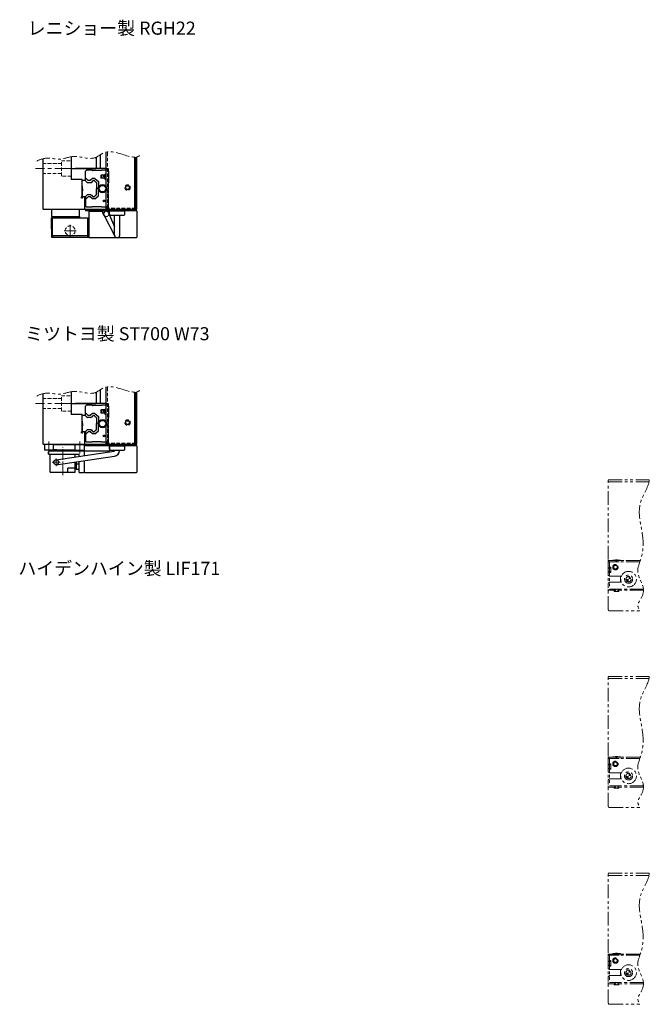
# Model space of a CAD drawing. Extents: x -3752 to -2289, y -3737 to 4447.
# Drawn here: x -3752 to -3176, y -3663 to -2762 of the extents above; entities that cross this region are included whole.
import ezdxf

# ---------------------------------------------------------------- set-up
doc = ezdxf.new("R2010")
doc.units = 0
doc.header["$MEASUREMENT"] = 0
for name, pattern in [('CENTER2', [28.575, 19.05, -3.175, 3.175, -3.175]), ('HIDDEN2', [4.7625, 3.175, -1.5875]), ('PHANTOMX2', [5, 2.5, -0.5, 0.5, -0.5, 0.5, -0.5])]:
    doc.linetypes.add(name, pattern=pattern)
for name, color, linetype, lineweight in [('中心線', 1, 'CENTER2', 15), ('二点鎖線', 5, 'PHANTOMX2', 13), ('実線', 255, 'CONTINUOUS', 30), ('寸法', 3, 'CONTINUOUS', 13), ('破線', 252, 'HIDDEN2', 13), ('細線', 200, 'CONTINUOUS', 15)]:
    doc.layers.add(name, color=color, linetype=linetype, lineweight=lineweight)
doc.styles.get("Standard").update_dxf_attribs({"font": 'isocp.shx', "bigfont": 'bigfont.shx'})

msp = doc.modelspace()

# ---------------------------------------------------------------- hatches: boundary and pattern name
at = {"layer": '二点鎖線', "ltscale": 5}
h = msp.add_hatch(color=7, dxfattribs=at)
h.paths.add_polyline_path([(-3195.12, -3274.38), (-3197.52, -3274.38, 0.414214), (-3195.12, -3276.78)])
h.paths.add_polyline_path([(-3195.12, -3271.98), (-3195.12, -3274.38), (-3192.72, -3274.38, 0.414214)])
h = msp.add_hatch(color=7, dxfattribs=at)
h.paths.add_polyline_path([(-3195.12, -3454.38), (-3197.52, -3454.38, 0.414214), (-3195.12, -3456.78)])
h.paths.add_polyline_path([(-3195.12, -3451.98), (-3195.12, -3454.38), (-3192.72, -3454.38, 0.414214)])
h = msp.add_hatch(color=7, dxfattribs=at)
h.paths.add_polyline_path([(-3195.12, -3634.38), (-3197.52, -3634.38, 0.414214), (-3195.12, -3636.78)])
h.paths.add_polyline_path([(-3195.12, -3631.98), (-3195.12, -3634.38), (-3192.72, -3634.38, 0.414214)])

# ---------------------------------------------------------------- linework, layer by layer
at = {"layer": '中心線', "color": 7}
for p, q in [((-3700.6, -2898.59), (-3737.38, -2898.59)), ((-3705.7, -2961.09), (-3705.7, -2950.09)), ((-3700.2, -2955.59), (-3711.2, -2955.59)), ((-3700.6, -3113.59), (-3737.38, -3113.59)), ((-3725.2, -3148.32), (-3725.2, -3159.37)), ((-3696.8, -3148.32), (-3696.8, -3159.37))]:
    msp.add_line(p, q, dxfattribs=at)
at = {"layer": '中心線', "color": 7, "ltscale": 0.5}
for p, q in [((-3712.5, -3179.33), (-3712.5, -3153.72)), ((-3722.02, -3167.41), (-3714.97, -3167.41)), ((-3718.5, -3163.88), (-3718.5, -3170.93))]:
    msp.add_line(p, q, dxfattribs=at)
at = {"layer": '二点鎖線', "color": 7, "ltscale": 5}
for p, q in [((-3213.62, -3183.38), (-3176.17, -3183.38)), ((-3213.62, -3256.38), (-3213.62, -3183.38)), ((-3213.62, -3185.38), (-3176.4, -3185.38)), ((-3213.62, -3258.38), (-3213.62, -3257.38)), ((-3184.36, -3257.38), (-3213.62, -3257.38)), ((-3213.62, -3258.38), (-3213.62, -3284.58)), ((-3203.62, -3258.38), (-3213.62, -3258.38)), ((-3184.71, -3258.38), (-3213.62, -3258.38)), ((-3213.62, -3270.63), (-3213.62, -3258.38)), ((-3212.62, -3257.38), (-3184.36, -3257.38)), ((-3212.42, -3258.38), (-3212.42, -3283.38)), ((-3207, -3256.58), (-3209.62, -3256.98)), ((-3209.62, -3256.98), (-3209.62, -3257.38)), ((-3209.62, -3256.98), (-3202.62, -3256.98)), ((-3202.62, -3257.38), (-3209.62, -3257.38)), ((-3209.62, -3257.38), (-3202.62, -3257.38)), ((-3207, -3256.58), (-3205.25, -3256.58)), ((-3207, -3256.58), (-3207, -3257.33)), ((-3207, -3257.33), (-3205.25, -3257.33)), ((-3207, -3257.33), (-3206.12, -3257.84)), ((-3205.25, -3257.33), (-3206.12, -3257.84)), ((-3205.25, -3256.58), (-3205.25, -3257.33)), ((-3202.62, -3256.98), (-3205.25, -3256.58)), ((-3202.62, -3256.98), (-3202.62, -3257.38)), ((-3213.62, -3263.88), (-3211.22, -3263.88)), ((-3213.62, -3264.23), (-3211.22, -3264.23)), ((-3213.62, -3267.53), (-3211.22, -3267.53)), ((-3213.62, -3267.88), (-3211.22, -3267.88)), ((-3212.42, -3263.38), (-3211.22, -3263.38)), ((-3212.42, -3268.38), (-3211.22, -3268.38)), ((-3211.22, -3263.38), (-3211.22, -3268.38)), ((-3213.62, -3270.63), (-3212.62, -3271.63)), ((-3213.62, -3278.13), (-3212.62, -3277.13)), ((-3213.62, -3302.38), (-3213.62, -3278.13)), ((-3201.71, -3271.63), (-3212.62, -3271.63)), ((-3201.71, -3277.13), (-3212.62, -3277.13)), ((-3202.62, -3271.63), (-3202.62, -3277.13)), ((-3181.42, -3284.58), (-3213.62, -3284.58)), ((-3212.42, -3283.38), (-3202.62, -3283.38)), ((-3208.37, -3285.58), (-3208.37, -3284.58)), ((-3208.37, -3285.58), (-3203.87, -3285.58)), ((-3207.62, -3283.38), (-3207.62, -3285.58)), ((-3207.27, -3283.38), (-3207.27, -3285.58)), ((-3204.97, -3283.38), (-3204.97, -3285.58)), ((-3204.62, -3283.38), (-3204.62, -3285.58)), ((-3203.87, -3285.58), (-3203.87, -3284.58)), ((-3181.49, -3283.38), (-3202.62, -3283.38)), ((-3212.62, -3303.38), (-3184.88, -3303.38)), ((-3213.62, -3363.38), (-3176.17, -3363.38)), ((-3213.62, -3436.38), (-3213.62, -3363.38)), ((-3213.62, -3365.38), (-3176.4, -3365.38)), ((-3213.62, -3438.38), (-3213.62, -3437.38)), ((-3184.36, -3437.38), (-3213.62, -3437.38)), ((-3213.62, -3438.38), (-3213.62, -3464.58)), ((-3203.62, -3438.38), (-3213.62, -3438.38)), ((-3184.71, -3438.38), (-3213.62, -3438.38)), ((-3213.62, -3450.63), (-3213.62, -3438.38)), ((-3212.62, -3437.38), (-3184.36, -3437.38)), ((-3212.42, -3438.38), (-3212.42, -3463.38)), ((-3207, -3436.58), (-3209.62, -3436.98)), ((-3209.62, -3436.98), (-3209.62, -3437.38)), ((-3209.62, -3436.98), (-3202.62, -3436.98)), ((-3202.62, -3437.38), (-3209.62, -3437.38)), ((-3209.62, -3437.38), (-3202.62, -3437.38)), ((-3207, -3436.58), (-3205.25, -3436.58)), ((-3207, -3436.58), (-3207, -3437.33)), ((-3207, -3437.33), (-3205.25, -3437.33)), ((-3207, -3437.33), (-3206.12, -3437.84)), ((-3205.25, -3437.33), (-3206.12, -3437.84)), ((-3205.25, -3436.58), (-3205.25, -3437.33)), ((-3202.62, -3436.98), (-3205.25, -3436.58)), ((-3202.62, -3436.98), (-3202.62, -3437.38)), ((-3213.62, -3443.88), (-3211.22, -3443.88)), ((-3213.62, -3444.23), (-3211.22, -3444.23)), ((-3213.62, -3447.53), (-3211.22, -3447.53)), ((-3213.62, -3447.88), (-3211.22, -3447.88)), ((-3212.42, -3443.38), (-3211.22, -3443.38)), ((-3212.42, -3448.38), (-3211.22, -3448.38)), ((-3211.22, -3443.38), (-3211.22, -3448.38)), ((-3213.62, -3450.63), (-3212.62, -3451.63)), ((-3213.62, -3458.13), (-3212.62, -3457.13)), ((-3213.62, -3482.38), (-3213.62, -3458.13)), ((-3201.71, -3451.63), (-3212.62, -3451.63)), ((-3201.71, -3457.13), (-3212.62, -3457.13)), ((-3202.62, -3451.63), (-3202.62, -3457.13)), ((-3181.42, -3464.58), (-3213.62, -3464.58)), ((-3212.42, -3463.38), (-3202.62, -3463.38)), ((-3208.37, -3465.58), (-3208.37, -3464.58)), ((-3208.37, -3465.58), (-3203.87, -3465.58)), ((-3207.62, -3463.38), (-3207.62, -3465.58)), ((-3207.27, -3463.38), (-3207.27, -3465.58)), ((-3204.97, -3463.38), (-3204.97, -3465.58)), ((-3204.62, -3463.38), (-3204.62, -3465.58)), ((-3203.87, -3465.58), (-3203.87, -3464.58)), ((-3181.49, -3463.38), (-3202.62, -3463.38)), ((-3212.62, -3483.38), (-3184.88, -3483.38)), ((-3213.62, -3543.38), (-3176.17, -3543.38)), ((-3213.62, -3616.38), (-3213.62, -3543.38)), ((-3213.62, -3545.38), (-3176.4, -3545.38)), ((-3213.62, -3618.38), (-3213.62, -3617.38)), ((-3184.36, -3617.38), (-3213.62, -3617.38)), ((-3213.62, -3618.38), (-3213.62, -3644.58)), ((-3203.62, -3618.38), (-3213.62, -3618.38)), ((-3184.71, -3618.38), (-3213.62, -3618.38)), ((-3213.62, -3630.63), (-3213.62, -3618.38)), ((-3212.62, -3617.38), (-3184.36, -3617.38)), ((-3212.42, -3618.38), (-3212.42, -3643.38)), ((-3207, -3616.58), (-3209.62, -3616.98)), ((-3209.62, -3616.98), (-3209.62, -3617.38)), ((-3209.62, -3616.98), (-3202.62, -3616.98)), ((-3202.62, -3617.38), (-3209.62, -3617.38)), ((-3209.62, -3617.38), (-3202.62, -3617.38)), ((-3207, -3616.58), (-3205.25, -3616.58)), ((-3207, -3616.58), (-3207, -3617.33)), ((-3207, -3617.33), (-3205.25, -3617.33)), ((-3207, -3617.33), (-3206.12, -3617.84)), ((-3205.25, -3617.33), (-3206.12, -3617.84)), ((-3205.25, -3616.58), (-3205.25, -3617.33)), ((-3202.62, -3616.98), (-3205.25, -3616.58)), ((-3202.62, -3616.98), (-3202.62, -3617.38)), ((-3213.62, -3623.88), (-3211.22, -3623.88)), ((-3213.62, -3624.23), (-3211.22, -3624.23)), ((-3213.62, -3627.53), (-3211.22, -3627.53)), ((-3213.62, -3627.88), (-3211.22, -3627.88)), ((-3213.62, -3630.63), (-3212.62, -3631.63)), ((-3212.42, -3623.38), (-3211.22, -3623.38)), ((-3212.42, -3628.38), (-3211.22, -3628.38)), ((-3211.22, -3623.38), (-3211.22, -3628.38)), ((-3213.62, -3638.13), (-3212.62, -3637.13)), ((-3213.62, -3662.38), (-3213.62, -3638.13)), ((-3201.71, -3631.63), (-3212.62, -3631.63)), ((-3201.71, -3637.13), (-3212.62, -3637.13)), ((-3202.62, -3631.63), (-3202.62, -3637.13)), ((-3181.42, -3644.58), (-3213.62, -3644.58)), ((-3212.42, -3643.38), (-3202.62, -3643.38)), ((-3208.37, -3645.58), (-3208.37, -3644.58)), ((-3208.37, -3645.58), (-3203.87, -3645.58)), ((-3207.62, -3643.38), (-3207.62, -3645.58)), ((-3207.27, -3643.38), (-3207.27, -3645.58)), ((-3204.97, -3643.38), (-3204.97, -3645.58)), ((-3204.62, -3643.38), (-3204.62, -3645.58)), ((-3203.87, -3645.58), (-3203.87, -3644.58)), ((-3181.49, -3643.38), (-3202.62, -3643.38)), ((-3212.62, -3663.38), (-3184.88, -3663.38))]:
    msp.add_line(p, q, dxfattribs=at)
for centre, radius in [((-3207.12, -3263.38), 2.5), ((-3207.12, -3263.38), 2.5), ((-3207.12, -3263.38), 2), ((-3207.12, -3263.38), 1.65), ((-3195.12, -3274.38), 7.14), ((-3195.12, -3274.38), 3.7), ((-3195.12, -3274.38), 2.4), ((-3207.12, -3443.38), 2.5), ((-3207.12, -3443.38), 2.5), ((-3207.12, -3443.38), 2), ((-3207.12, -3443.38), 1.65), ((-3195.12, -3454.38), 7.14), ((-3195.12, -3454.38), 3.7), ((-3195.12, -3454.38), 2.4), ((-3207.12, -3623.38), 2.5), ((-3207.12, -3623.38), 2.5), ((-3207.12, -3623.38), 2), ((-3207.12, -3623.38), 1.65), ((-3195.12, -3634.38), 7.14), ((-3195.12, -3634.38), 3.7), ((-3195.12, -3634.38), 2.4)]:
    msp.add_circle(centre, radius, dxfattribs=at)
for centre, start, end in [((-3212.62, -3258.38), 90, 180), ((-3212.62, -3302.38), 180, 270), ((-3212.62, -3438.38), 90, 180), ((-3212.62, -3482.38), 180, 270), ((-3212.62, -3618.38), 90, 180), ((-3212.62, -3662.38), 180, 270)]:
    msp.add_arc(centre, 1, start, end, dxfattribs=at)
for points, knots in [([(-3736.25, -2891.98), (-3733.25, -2890.25), (-3725.96, -2888.05), (-3714.5, -2891.63), (-3700.45, -2884.73), (-3685.62, -2892.45), (-3673.47, -2881.82), (-3659.63, -2884.52), (-3644.29, -2890.6), (-3641.08, -2885.41)], [0, 0, 0, 0, 10.406994, 21.560844, 34.331848, 54.547163, 62.332864, 78.624892, 96.940571, 96.940571, 96.940571, 96.940571]), ([(-3736.25, -3106.98), (-3733.25, -3105.25), (-3725.96, -3103.05), (-3714.5, -3106.63), (-3700.45, -3099.73), (-3685.62, -3107.45), (-3673.47, -3096.82), (-3659.63, -3099.52), (-3644.29, -3105.6), (-3641.08, -3100.41)], [0, 0, 0, 0, 10.406994, 21.560844, 34.331848, 54.547163, 62.332864, 78.624892, 96.940571, 96.940571, 96.940571, 96.940571]), ([(-3176.17, -3183.38), (-3176.36, -3189.27), (-3190.29, -3207.71), (-3180.44, -3231.71), (-3182.22, -3253.59), (-3189.67, -3269.61), (-3177.72, -3283.06), (-3184.47, -3292.87), (-3187.42, -3298.83), (-3185.54, -3301.45), (-3184.88, -3303.38)], [5.795811, 5.795811, 5.795811, 5.795811, 24.882858, 59.01118, 79.224321, 89.988942, 108.961279, 120.465124, 122.418615, 128.308364, 128.308364, 128.308364, 128.308364]), ([(-3176.17, -3363.38), (-3176.36, -3369.27), (-3190.29, -3387.71), (-3180.44, -3411.71), (-3182.22, -3433.59), (-3189.67, -3449.61), (-3177.72, -3463.06), (-3184.47, -3472.87), (-3187.42, -3478.83), (-3185.54, -3481.45), (-3184.88, -3483.38)], [5.795811, 5.795811, 5.795811, 5.795811, 24.882858, 59.01118, 79.224321, 89.988942, 108.961279, 120.465124, 122.418615, 128.308364, 128.308364, 128.308364, 128.308364]), ([(-3176.17, -3543.38), (-3176.36, -3549.27), (-3190.29, -3567.71), (-3180.44, -3591.71), (-3182.22, -3613.59), (-3189.67, -3629.61), (-3177.72, -3643.06), (-3184.47, -3652.87), (-3187.42, -3658.83), (-3185.54, -3661.45), (-3184.88, -3663.38)], [5.795811, 5.795811, 5.795811, 5.795811, 24.882858, 59.01118, 79.224321, 89.988942, 108.961279, 120.465124, 122.418615, 128.308364, 128.308364, 128.308364, 128.308364])]:
    msp.add_open_spline(points, degree=3, knots=knots, dxfattribs=at)
at = {"layer": '実線', "color": 7, "ltscale": 3}
for p, q in [((-3730.7, -2889.74), (-3730.7, -2935.59)), ((-3704.7, -2887.86), (-3704.7, -2908.59)), ((-3694.7, -2908.59), (-3704.7, -2908.59)), ((-3694.7, -2923.89), (-3694.7, -2908.59)), ((-3694.7, -2915.09), (-3694.7, -2923.89)), ((-3695.76, -2924.95), (-3694.7, -2923.89)), ((-3695.05, -2925.65), (-3695.76, -2924.95)), ((-3695.05, -2925.65), (-3695.76, -2924.95)), ((-3695.05, -2925.65), (-3693.99, -2924.59)), ((-3693.99, -2924.59), (-3695.05, -2925.65)), ((-3694.7, -2923.89), (-3694.7, -2919.09)), ((-3692.2, -2924.59), (-3693.99, -2924.59)), ((-3692.2, -2924.59), (-3693.99, -2924.59)), ((-3692.2, -2935.59), (-3692.2, -2924.59)), ((-3692.2, -2935.59), (-3692.2, -2924.59)), ((-3730.2, -2936.09), (-3730.7, -2935.59)), ((-3730.7, -2935.59), (-3730.2, -2936.09)), ((-3730.2, -2936.09), (-3730.7, -2935.59)), ((-3692.7, -2936.09), (-3730.2, -2936.09)), ((-3692.7, -2936.09), (-3692.2, -2935.59)), ((-3692.7, -2936.09), (-3692.2, -2935.59)), ((-3692.2, -2935.59), (-3692.7, -2936.09)), ((-3692.7, -2936.09), (-3692.7, -2936.09)), ((-3674.91, -2941.02), (-3664.91, -2960.59)), ((-3670.49, -2939.16), (-3665.1, -2951.97)), ((-3665.1, -2959.66), (-3665.1, -2941.46)), ((-3660.3, -2959.66), (-3660.3, -2941.46)), ((-3730.7, -3104.74), (-3730.7, -3150.59)), ((-3704.7, -3102.86), (-3704.7, -3123.59)), ((-3694.7, -3123.59), (-3704.7, -3123.59)), ((-3694.7, -3138.89), (-3694.7, -3123.59)), ((-3694.7, -3130.09), (-3694.7, -3138.89)), ((-3694.7, -3138.89), (-3694.7, -3134.09)), ((-3695.76, -3139.95), (-3694.7, -3138.89)), ((-3695.05, -3140.65), (-3695.76, -3139.95)), ((-3695.05, -3140.65), (-3695.76, -3139.95)), ((-3695.05, -3140.65), (-3693.99, -3139.59)), ((-3693.99, -3139.59), (-3695.05, -3140.65)), ((-3692.2, -3139.59), (-3693.99, -3139.59)), ((-3692.2, -3139.59), (-3693.99, -3139.59)), ((-3692.2, -3150.59), (-3692.2, -3139.59)), ((-3692.2, -3150.59), (-3692.2, -3139.59)), ((-3730.2, -3151.09), (-3730.7, -3150.59)), ((-3730.7, -3150.59), (-3730.2, -3151.09)), ((-3730.2, -3151.09), (-3730.7, -3150.59)), ((-3692.7, -3151.09), (-3730.2, -3151.09)), ((-3692.7, -3151.09), (-3692.2, -3150.59)), ((-3692.7, -3151.09), (-3692.2, -3150.59)), ((-3692.2, -3150.59), (-3692.7, -3151.09)), ((-3692.7, -3151.09), (-3692.7, -3151.09)), ((-3718.5, -3165.16), (-3665.42, -3157.22)), ((-3718.5, -3169.66), (-3665.14, -3161.71)), ((-3664.95, -3156.46), (-3664.95, -3156.72)), ((-3660.45, -3156.46), (-3660.45, -3156.72))]:
    msp.add_line(p, q, dxfattribs=at)
at = {"layer": '実線', "color": 7, "ltscale": 5}
for p, q in [((-3704.7, -2887.86), (-3704.7, -2898.09)), ((-3681.7, -2898.09), (-3681.7, -2888.23)), ((-3704.2, -2898.59), (-3704.7, -2898.09)), ((-3704.2, -2898.59), (-3682.2, -2898.59)), ((-3681.7, -2898.09), (-3682.2, -2898.59)), ((-3704.7, -3102.86), (-3704.7, -3113.09)), ((-3681.7, -3113.09), (-3681.7, -3103.23)), ((-3704.2, -3113.59), (-3704.7, -3113.09)), ((-3704.2, -3113.59), (-3682.2, -3113.59)), ((-3681.7, -3113.09), (-3682.2, -3113.59))]:
    msp.add_line(p, q, dxfattribs=at)
at = {"layer": '実線', "color": 7, "linetype": 'Continuous'}
for p, q in [((-3678.2, -2886.11), (-3678.2, -2898.09)), ((-3678.7, -2898.59), (-3700.7, -2898.59)), ((-3678.2, -2898.09), (-3678.7, -2898.59)), ((-3677.7, -2904.84), (-3677.45, -2904.59)), ((-3677.7, -2904.84), (-3677.7, -2907.34)), ((-3677.45, -2907.59), (-3677.7, -2907.34)), ((-3677.45, -2904.59), (-3677.45, -2907.59)), ((-3673.9, -2904.59), (-3677.45, -2904.59)), ((-3673.9, -2907.59), (-3677.45, -2907.59)), ((-3678.2, -3101.11), (-3678.2, -3113.09)), ((-3678.7, -3113.59), (-3700.7, -3113.59)), ((-3678.2, -3113.09), (-3678.7, -3113.59)), ((-3677.7, -3119.84), (-3677.45, -3119.59)), ((-3677.7, -3119.84), (-3677.7, -3122.34)), ((-3677.45, -3122.59), (-3677.7, -3122.34)), ((-3677.45, -3119.59), (-3677.45, -3122.59)), ((-3673.9, -3119.59), (-3677.45, -3119.59)), ((-3673.9, -3122.59), (-3677.45, -3122.59)), ((-3700.5, -3166.98), (-3700.5, -3168.54)), ((-3700.2, -3168.84), (-3700.5, -3168.54)), ((-3700.45, -3168.59), (-3700.5, -3168.64)), ((-3700.5, -3168.64), (-3700.5, -3173.54)), ((-3700.2, -3166.93), (-3700.2, -3168.84)), ((-3700.2, -3168.34), (-3700.2, -3173.84)), ((-3700.2, -3168.84), (-3697.5, -3168.84)), ((-3700.2, -3173.84), (-3700.5, -3173.54)), ((-3700.2, -3173.84), (-3697.5, -3173.84))]:
    msp.add_line(p, q, dxfattribs=at)
at = {"layer": '実線', "color": 7}
for p, q in [((-3678.2, -2886.11), (-3678.2, -2898.59)), ((-3672.9, -2936.09), (-3672.9, -2883.65)), ((-3646.7, -2936.09), (-3646.7, -2888.21)), ((-3646.7, -2888.21), (-3646.7, -2936.09)), ((-3645.7, -2888.15), (-3645.7, -2936.09)), ((-3644.7, -2935.59), (-3644.7, -2887.98)), ((-3691.7, -2901.04), (-3690.75, -2900.19)), ((-3685.71, -2900.19), (-3690.75, -2900.19)), ((-3685.6, -2900.29), (-3685.65, -2900.23)), ((-3677.16, -2900.34), (-3685.24, -2900.34)), ((-3672.9, -2898.59), (-3678.2, -2898.59)), ((-3671.7, -2900.09), (-3676.73, -2900.09)), ((-3671.7, -2900.09), (-3670.7, -2901.09)), ((-3694, -2909.59), (-3694.7, -2910.29)), ((-3692.12, -2909.59), (-3694, -2909.59)), ((-3691.91, -2909.68), (-3690.09, -2911.51)), ((-3691.7, -2909.89), (-3691.7, -2901.04)), ((-3689.17, -2909.59), (-3691.7, -2907.06)), ((-3687.48, -2909.59), (-3689.17, -2909.59)), ((-3685.28, -2907.74), (-3687.48, -2909.59)), ((-3683.02, -2907.74), (-3685.28, -2907.74)), ((-3684.89, -2909.83), (-3684.39, -2909.59)), ((-3683.91, -2909.59), (-3684.39, -2909.59)), ((-3683.91, -2909.59), (-3683.41, -2909.83)), ((-3683.02, -2907.74), (-3679.7, -2910.53)), ((-3673.9, -2903.84), (-3673.9, -2908.34)), ((-3673.9, -2903.84), (-3672.9, -2903.84)), ((-3673.9, -2908.34), (-3672.9, -2908.34)), ((-3670.7, -2901.09), (-3670.7, -2911.59)), ((-3645.3, -2902.59), (-3645.7, -2902.59)), ((-3645.7, -2902.59), (-3645.7, -2909.59)), ((-3645.7, -2909.59), (-3645.7, -2902.59)), ((-3645.3, -2909.59), (-3645.7, -2909.59)), ((-3645.3, -2902.59), (-3644.9, -2905.22)), ((-3645.3, -2909.59), (-3645.3, -2902.59)), ((-3644.9, -2906.97), (-3645.3, -2909.59)), ((-3644.9, -2906.97), (-3644.9, -2905.22)), ((-3694.7, -2917.09), (-3694.7, -2910.29)), ((-3694.7, -2917.09), (-3694.7, -2921.19)), ((-3694.61, -2914.84), (-3694.55, -2914.9)), ((-3694.4, -2917.09), (-3694.4, -2915.25)), ((-3694.4, -2917.09), (-3694.4, -2918.94)), ((-3686.9, -2911.59), (-3689.88, -2911.59)), ((-3686.69, -2911.51), (-3686.56, -2911.38)), ((-3681.82, -2911.37), (-3681.7, -2911.49)), ((-3681.7, -2911.49), (-3681.7, -2917.09)), ((-3681.7, -2922.69), (-3681.7, -2917.09)), ((-3679.7, -2910.53), (-3679.7, -2915.75)), ((-3679.7, -2923.65), (-3679.7, -2918.44)), ((-3671, -2912.1), (-3671, -2917.09)), ((-3671, -2922.09), (-3671, -2917.09)), ((-3670.7, -2911.59), (-3670.85, -2911.75)), ((-3694.7, -2921.99), (-3694.7, -2923.89)), ((-3694, -2924.59), (-3694.7, -2923.89)), ((-3694.61, -2919.35), (-3694.55, -2919.29)), ((-3692.12, -2924.59), (-3694, -2924.59)), ((-3691.91, -2924.51), (-3690.09, -2922.68)), ((-3691.7, -2924.29), (-3691.7, -2933.14)), ((-3689.17, -2924.59), (-3691.7, -2927.12)), ((-3686.9, -2922.59), (-3689.88, -2922.59)), ((-3687.48, -2924.59), (-3689.17, -2924.59)), ((-3685.28, -2926.44), (-3687.48, -2924.59)), ((-3686.69, -2922.68), (-3686.56, -2922.81)), ((-3683.02, -2926.44), (-3685.28, -2926.44)), ((-3684.89, -2924.36), (-3684.39, -2924.59)), ((-3683.91, -2924.59), (-3684.39, -2924.59)), ((-3683.91, -2924.59), (-3683.41, -2924.36)), ((-3683.02, -2926.44), (-3679.7, -2923.65)), ((-3681.82, -2922.82), (-3681.7, -2922.69)), ((-3670.7, -2922.59), (-3670.85, -2922.44)), ((-3670.7, -2933.09), (-3670.7, -2922.59)), ((-3721.5, -2936.09), (-3722.7, -2936.09)), ((-3722.7, -2936.09), (-3722.7, -2938.59)), ((-3716.9, -2936.09), (-3721.5, -2936.09)), ((-3697.1, -2936.09), (-3716.9, -2936.09)), ((-3697.1, -2942.59), (-3697.1, -2936.09)), ((-3691.7, -2933.14), (-3690.75, -2934)), ((-3691.7, -2936.09), (-3691.7, -2937.29)), ((-3645.2, -2936.09), (-3691.7, -2936.09)), ((-3685.71, -2934), (-3690.75, -2934)), ((-3685.6, -2933.9), (-3685.65, -2933.95)), ((-3677.16, -2933.84), (-3685.24, -2933.84)), ((-3671.7, -2934.09), (-3676.73, -2934.09)), ((-3672.9, -2936.09), (-3646.7, -2936.09)), ((-3671.7, -2934.09), (-3670.7, -2933.09)), ((-3646.7, -2936.09), (-3645.7, -2936.09)), ((-3645.7, -2936.09), (-3645.2, -2936.09)), ((-3645.2, -2936.09), (-3644.7, -2935.59)), ((-3645.2, -2936.09), (-3645.2, -2937.29)), ((-3722.7, -2938.59), (-3722.7, -2942.59)), ((-3722.7, -2942.59), (-3715.2, -2942.59)), ((-3722.7, -2943.79), (-3721.7, -2943.79)), ((-3722.7, -2953.79), (-3722.7, -2943.79)), ((-3721.7, -2960.29), (-3721.7, -2943.79)), ((-3721.7, -2943.79), (-3689.7, -2943.79)), ((-3715.2, -2942.59), (-3697.1, -2942.59)), ((-3714.7, -2943.29), (-3714.7, -2942.59)), ((-3697.1, -2943.29), (-3714.7, -2943.29)), ((-3697.1, -2942.59), (-3697.1, -2943.29)), ((-3645.2, -2937.29), (-3691.7, -2937.29)), ((-3689.7, -2943.79), (-3688.7, -2943.79)), ((-3689.7, -2943.79), (-3689.7, -2960.29)), ((-3688.2, -2938.09), (-3688.7, -2938.59)), ((-3688.7, -2938.59), (-3688.7, -2961.59)), ((-3688.7, -2943.79), (-3688.7, -2953.79)), ((-3675.7, -2938.09), (-3688.2, -2938.09)), ((-3675.7, -2939.59), (-3675.7, -2938.09)), ((-3669.84, -2937.29), (-3655.56, -2937.29)), ((-3669.84, -2940.46), (-3669.84, -2937.29)), ((-3668.84, -2941.46), (-3656.56, -2941.46)), ((-3655.56, -2940.46), (-3655.56, -2937.29)), ((-3644.7, -2937.29), (-3644.7, -2961.59)), ((-3722.4, -2953.79), (-3722.7, -2953.79)), ((-3722.4, -2960.29), (-3722.4, -2953.79)), ((-3689, -2953.79), (-3688.7, -2953.79)), ((-3689, -2960.29), (-3689, -2953.79)), ((-3721.7, -2960.29), (-3722.4, -2960.29)), ((-3721.7, -2960.29), (-3722.4, -2960.29)), ((-3722.4, -2961.79), (-3722.4, -2960.29)), ((-3721.7, -2961.79), (-3722.4, -2961.79)), ((-3715.2, -2960.29), (-3721.7, -2960.29)), ((-3689.7, -2960.29), (-3721.7, -2960.29)), ((-3721.7, -2960.29), (-3721.7, -2961.79)), ((-3689.7, -2961.79), (-3721.7, -2961.79)), ((-3689.7, -2960.29), (-3696.2, -2960.29)), ((-3689, -2960.29), (-3689.7, -2960.29)), ((-3689, -2960.29), (-3689.7, -2960.29)), ((-3689.7, -2960.29), (-3689.7, -2961.79)), ((-3689, -2961.79), (-3689.7, -2961.79)), ((-3689, -2960.29), (-3689, -2961.79)), ((-3688.7, -2961.59), (-3688.2, -2962.09)), ((-3645.2, -2962.09), (-3688.2, -2962.09)), ((-3644.7, -2961.59), (-3645.2, -2962.09)), ((-3672.9, -3151.09), (-3672.9, -3098.65)), ((-3678.2, -3101.11), (-3678.2, -3113.59)), ((-3646.7, -3151.09), (-3646.7, -3103.21)), ((-3646.7, -3103.21), (-3646.7, -3151.09)), ((-3645.7, -3103.15), (-3645.7, -3151.09)), ((-3644.7, -3150.59), (-3644.7, -3102.98)), ((-3691.7, -3116.04), (-3690.75, -3115.19)), ((-3691.7, -3124.89), (-3691.7, -3116.04)), ((-3685.71, -3115.19), (-3690.75, -3115.19)), ((-3685.6, -3115.29), (-3685.65, -3115.23)), ((-3677.16, -3115.34), (-3685.24, -3115.34)), ((-3672.9, -3113.59), (-3678.2, -3113.59)), ((-3671.7, -3115.09), (-3676.73, -3115.09)), ((-3671.7, -3115.09), (-3670.7, -3116.09)), ((-3670.7, -3116.09), (-3670.7, -3126.59)), ((-3694, -3124.59), (-3694.7, -3125.29)), ((-3694.7, -3132.09), (-3694.7, -3125.29)), ((-3692.12, -3124.59), (-3694, -3124.59)), ((-3691.91, -3124.68), (-3690.09, -3126.51)), ((-3689.17, -3124.59), (-3691.7, -3122.06)), ((-3687.48, -3124.59), (-3689.17, -3124.59)), ((-3685.28, -3122.74), (-3687.48, -3124.59)), ((-3683.02, -3122.74), (-3685.28, -3122.74)), ((-3684.89, -3124.83), (-3684.39, -3124.59)), ((-3683.91, -3124.59), (-3684.39, -3124.59)), ((-3683.91, -3124.59), (-3683.41, -3124.83)), ((-3683.02, -3122.74), (-3679.7, -3125.53)), ((-3679.7, -3125.53), (-3679.7, -3130.75)), ((-3673.9, -3118.84), (-3673.9, -3123.34)), ((-3673.9, -3118.84), (-3672.9, -3118.84)), ((-3673.9, -3123.34), (-3672.9, -3123.34)), ((-3645.3, -3117.59), (-3645.7, -3117.59)), ((-3645.7, -3117.59), (-3645.7, -3124.59)), ((-3645.7, -3124.59), (-3645.7, -3117.59)), ((-3645.3, -3124.59), (-3645.7, -3124.59)), ((-3645.3, -3117.59), (-3644.9, -3120.22)), ((-3645.3, -3124.59), (-3645.3, -3117.59)), ((-3644.9, -3121.97), (-3645.3, -3124.59)), ((-3644.9, -3121.97), (-3644.9, -3120.22)), ((-3694.7, -3132.09), (-3694.7, -3136.19)), ((-3694.61, -3129.84), (-3694.55, -3129.9)), ((-3694.61, -3134.35), (-3694.55, -3134.29)), ((-3694.4, -3132.09), (-3694.4, -3130.25)), ((-3694.4, -3132.09), (-3694.4, -3133.94)), ((-3686.9, -3126.59), (-3689.88, -3126.59)), ((-3686.69, -3126.51), (-3686.56, -3126.38)), ((-3681.82, -3126.37), (-3681.7, -3126.49)), ((-3681.7, -3126.49), (-3681.7, -3132.09)), ((-3681.7, -3137.69), (-3681.7, -3132.09)), ((-3679.7, -3138.65), (-3679.7, -3133.44)), ((-3671, -3127.1), (-3671, -3132.09)), ((-3671, -3137.09), (-3671, -3132.09)), ((-3670.7, -3126.59), (-3670.85, -3126.75)), ((-3694.7, -3136.99), (-3694.7, -3138.89)), ((-3694, -3139.59), (-3694.7, -3138.89)), ((-3692.12, -3139.59), (-3694, -3139.59)), ((-3691.91, -3139.51), (-3690.09, -3137.68)), ((-3691.7, -3139.29), (-3691.7, -3148.14)), ((-3689.17, -3139.59), (-3691.7, -3142.12)), ((-3686.9, -3137.59), (-3689.88, -3137.59)), ((-3687.48, -3139.59), (-3689.17, -3139.59)), ((-3685.28, -3141.44), (-3687.48, -3139.59)), ((-3686.69, -3137.68), (-3686.56, -3137.81)), ((-3683.02, -3141.44), (-3685.28, -3141.44)), ((-3684.89, -3139.36), (-3684.39, -3139.59)), ((-3683.91, -3139.59), (-3684.39, -3139.59)), ((-3683.91, -3139.59), (-3683.41, -3139.36)), ((-3683.02, -3141.44), (-3679.7, -3138.65)), ((-3681.82, -3137.82), (-3681.7, -3137.69)), ((-3670.7, -3137.59), (-3670.85, -3137.44)), ((-3670.7, -3148.09), (-3670.7, -3137.59)), ((-3721, -3151.09), (-3729.2, -3151.09)), ((-3729.2, -3151.09), (-3729.2, -3156.39)), ((-3721, -3156.09), (-3721, -3151.09)), ((-3721, -3151.09), (-3701, -3151.09)), ((-3701, -3156.09), (-3701, -3151.09)), ((-3701, -3151.09), (-3692.8, -3151.09)), ((-3692.8, -3151.09), (-3692.8, -3156.39)), ((-3691.7, -3148.14), (-3690.75, -3149)), ((-3691.7, -3151.09), (-3691.7, -3152.29)), ((-3645.2, -3151.09), (-3691.7, -3151.09)), ((-3645.2, -3152.29), (-3691.7, -3152.29)), ((-3685.71, -3149), (-3690.75, -3149)), ((-3685.6, -3148.9), (-3685.65, -3148.95)), ((-3677.16, -3148.84), (-3685.24, -3148.84)), ((-3671.7, -3149.09), (-3676.73, -3149.09)), ((-3672.9, -3151.09), (-3646.7, -3151.09)), ((-3671.7, -3149.09), (-3670.7, -3148.09)), ((-3669.84, -3152.29), (-3655.56, -3152.29)), ((-3669.84, -3155.46), (-3669.84, -3152.29)), ((-3669.7, -3152.29), (-3669.7, -3156.89)), ((-3655.56, -3155.46), (-3655.56, -3152.29)), ((-3646.7, -3151.09), (-3645.7, -3151.09)), ((-3645.7, -3151.09), (-3645.2, -3151.09)), ((-3645.2, -3151.09), (-3644.7, -3150.59)), ((-3645.2, -3151.09), (-3645.2, -3152.29)), ((-3644.7, -3152.29), (-3644.7, -3176.59)), ((-3718, -3156.39), (-3729.2, -3156.39)), ((-3724, -3159.89), (-3701, -3159.89)), ((-3724, -3176.49), (-3724, -3159.89)), ((-3722, -3156.59), (-3722, -3156.89)), ((-3703, -3156.59), (-3722, -3156.59)), ((-3718, -3156.09), (-3721, -3156.09)), ((-3721, -3156.09), (-3701, -3156.09)), ((-3718, -3156.39), (-3718, -3156.09)), ((-3704, -3156.09), (-3701, -3156.09)), ((-3704, -3156.39), (-3704, -3156.09)), ((-3704, -3156.39), (-3692.8, -3156.39)), ((-3703, -3156.59), (-3703, -3156.89)), ((-3701, -3162.54), (-3701, -3159.89)), ((-3692.5, -3156.89), (-3669.7, -3156.89)), ((-3692.5, -3161.27), (-3692.5, -3156.89)), ((-3668.84, -3156.46), (-3656.56, -3156.46)), ((-3701, -3176.49), (-3701, -3167.05)), ((-3692.5, -3177.09), (-3692.5, -3165.78)), ((-3724, -3176.49), (-3701, -3176.49)), ((-3701, -3172.7), (-3707.9, -3172.7)), ((-3707.9, -3176.49), (-3707.9, -3172.7)), ((-3645.2, -3177.09), (-3692.5, -3177.09)), ((-3644.7, -3176.59), (-3645.2, -3177.09))]:
    msp.add_line(p, q, dxfattribs=at)
at = {"layer": '実線', "color": 7, "ltscale": 2}
for p, q in [((-3725.5, -3157.89), (-3724.5, -3156.89)), ((-3725.5, -3159.89), (-3725.5, -3157.89)), ((-3725.5, -3159.89), (-3697.5, -3159.89)), ((-3724.5, -3156.89), (-3693.5, -3156.89)), ((-3697.5, -3162.02), (-3697.5, -3159.89)), ((-3693.5, -3156.89), (-3692.5, -3157.89)), ((-3692.5, -3161.27), (-3692.5, -3157.89)), ((-3697.5, -3176.89), (-3697.5, -3166.53)), ((-3692.5, -3175.89), (-3692.5, -3165.78)), ((-3697.5, -3176.89), (-3693.5, -3176.89)), ((-3692.5, -3175.89), (-3693.5, -3176.89))]:
    msp.add_line(p, q, dxfattribs=at)
at = {"layer": '実線', "color": 7}
for centre, radius in [((-3674.7, -2905.89), 0.8), ((-3676.2, -2917.09), 3.75), ((-3676.2, -2917.09), 3), ((-3653.2, -2916.09), 1.65), ((-3674.7, -2928.29), 0.8), ((-3674.7, -3120.89), 0.8), ((-3676.2, -3132.09), 3.75), ((-3676.2, -3132.09), 3), ((-3653.2, -3131.09), 1.65), ((-3674.7, -3143.29), 0.8), ((-3718.5, -3167.41), 2.25)]:
    msp.add_circle(centre, radius, dxfattribs=at)
for centre, radius, start, end in [((-3686.01, -2900.59), 0.5, 45, 53.1301), ((-3685.36, -2899.92), 0.439, 237.24153, 285.29627), ((-3677.16, -2899.84), 0.5, 270, 330.00202), ((-3692.12, -2909.89), 0.3, 45, 90.00001), ((-3684.76, -2910.1), 0.3, 115, 172.13543), ((-3683.53, -2910.1), 0.3, 7.86457, 65), ((-3693.9, -2914.13), 1, 216.86997, 225), ((-3694.9, -2915.25), 0.5, 0, 45), ((-3694.9, -2918.94), 0.5, 315, 360), ((-3689.88, -2911.29), 0.3, 225, 270), ((-3686.9, -2911.29), 0.3, 270, 315), ((-3686.35, -2911.59), 0.3, 94.23168, 135), ((-3686.48, -2909.86), 1.43, 274.23168, 352.13543), ((-3681.82, -2909.86), 1.43, 187.86443, 262.81995), ((-3682.04, -2911.58), 0.3, 45, 82.81999), ((-3670.5, -2912.1), 0.5, 135, 180), ((-3693.9, -2920.06), 1, 135, 143.1301), ((-3695, -2921.59), 0.5, 306.8699, 53.1301), ((-3692.12, -2924.29), 0.3, 269.99999, 315), ((-3689.88, -2922.89), 0.3, 90, 135), ((-3686.9, -2922.89), 0.3, 45, 90), ((-3686.35, -2922.6), 0.3, 225, 265.76832), ((-3686.48, -2924.32), 1.43, 7.86457, 85.76832), ((-3684.76, -2924.09), 0.3, 187.86457, 245), ((-3683.53, -2924.09), 0.3, 295, 352.13543), ((-3681.82, -2924.32), 1.43, 97.18005, 172.13557), ((-3682.04, -2922.61), 0.3, 277.18001, 315), ((-3670.5, -2922.09), 0.5, 180, 225), ((-3686.01, -2933.6), 0.5, 306.8699, 315), ((-3685.36, -2934.27), 0.439, 74.70373, 122.75847), ((-3677.16, -2934.34), 0.5, 29.99798, 90), ((-3672.7, -2939.59), 3, 180, 236.1823), ((-3668.84, -2940.46), 1, 180, 270), ((-3656.56, -2940.46), 1, 270, 0), ((-3686.01, -3115.59), 0.5, 45, 53.1301), ((-3685.36, -3114.92), 0.439, 237.24153, 285.29627), ((-3677.16, -3114.84), 0.5, 270, 330.00202), ((-3692.12, -3124.89), 0.3, 45, 90.00001), ((-3686.48, -3124.86), 1.43, 274.23168, 352.13543), ((-3684.76, -3125.1), 0.3, 115, 172.13543), ((-3683.53, -3125.1), 0.3, 7.86457, 65), ((-3681.82, -3124.86), 1.43, 187.86443, 262.81995), ((-3693.9, -3129.13), 1, 216.86997, 225), ((-3693.9, -3135.06), 1, 135, 143.1301), ((-3694.9, -3130.25), 0.5, 0, 45), ((-3694.9, -3133.94), 0.5, 315, 360), ((-3689.88, -3126.29), 0.3, 225, 270), ((-3686.9, -3126.29), 0.3, 270, 315), ((-3686.35, -3126.59), 0.3, 94.23168, 135), ((-3682.04, -3126.58), 0.3, 45, 82.81999), ((-3670.5, -3127.1), 0.5, 135, 180), ((-3695, -3136.59), 0.5, 306.8699, 53.1301), ((-3692.12, -3139.29), 0.3, 269.99999, 315), ((-3689.88, -3137.89), 0.3, 90, 135), ((-3686.9, -3137.89), 0.3, 45, 90), ((-3686.35, -3137.6), 0.3, 225, 265.76832), ((-3686.48, -3139.32), 1.43, 7.86457, 85.76832), ((-3684.76, -3139.09), 0.3, 187.86457, 245), ((-3683.53, -3139.09), 0.3, 295, 352.13543), ((-3681.82, -3139.32), 1.43, 97.18005, 172.13557), ((-3682.04, -3137.61), 0.3, 277.18001, 315), ((-3670.5, -3137.09), 0.5, 180, 225), ((-3686.01, -3148.6), 0.5, 306.8699, 315), ((-3685.36, -3149.27), 0.439, 74.70373, 122.75847), ((-3677.16, -3149.34), 0.5, 29.99798, 90), ((-3668.84, -3155.46), 1, 180, 270), ((-3656.56, -3155.46), 1, 270, 0)]:
    msp.add_arc(centre, radius, start, end, dxfattribs=at)
at = {"layer": '実線', "color": 7, "ltscale": 3}
for centre, radius, start, end in [((-3672.7, -2940.09), 2.4, 22.81641, 202.81641), ((-3662.7, -2959.66), 2.4, 180, 0), ((-3665.45, -3156.72), 0.5, 273.59495, 0), ((-3665.45, -3156.72), 5, 273.59495, 0)]:
    msp.add_arc(centre, radius, start, end, dxfattribs=at)
at = {"layer": '破線', "color": 7}
for p, q in [((-3713.7, -2905.59), (-3713.7, -2891.59)), ((-3713.7, -2891.59), (-3704.7, -2891.59)), ((-3713.7, -2891.59), (-3704.7, -2891.59)), ((-3671.7, -2934.89), (-3671.7, -2883.44)), ((-3713.7, -2894.09), (-3730.7, -2894.09)), ((-3730.7, -2894.09), (-3713.7, -2894.09)), ((-3672.9, -2898.59), (-3670.7, -2898.59)), ((-3670.7, -2935.59), (-3670.7, -2898.59)), ((-3713.7, -2903.09), (-3730.7, -2903.09)), ((-3704.7, -2905.59), (-3713.7, -2905.59)), ((-3672.9, -2934.89), (-3646.7, -2934.89)), ((-3670.7, -2935.59), (-3670.2, -2936.09)), ((-3670.7, -2936.09), (-3670.7, -2937.29)), ((-3645.7, -2936.09), (-3670.2, -2936.09)), ((-3669.7, -2937.29), (-3669.7, -2938.09)), ((-3669.7, -2939.59), (-3669.7, -2938.09)), ((-3671.7, -3149.89), (-3671.7, -3098.44)), ((-3713.7, -3120.59), (-3713.7, -3106.59)), ((-3713.7, -3106.59), (-3704.7, -3106.59)), ((-3713.7, -3106.59), (-3704.7, -3106.59)), ((-3713.7, -3109.09), (-3730.7, -3109.09)), ((-3730.7, -3109.09), (-3713.7, -3109.09)), ((-3672.9, -3113.59), (-3670.7, -3113.59)), ((-3670.7, -3150.59), (-3670.7, -3113.59)), ((-3713.7, -3118.09), (-3730.7, -3118.09)), ((-3704.7, -3120.59), (-3713.7, -3120.59)), ((-3672.9, -3149.89), (-3646.7, -3149.89)), ((-3670.7, -3150.59), (-3670.2, -3151.09)), ((-3670.7, -3151.09), (-3670.7, -3152.29)), ((-3645.7, -3151.09), (-3670.2, -3151.09))]:
    msp.add_line(p, q, dxfattribs=at)
for centre, radius in [((-3653.2, -2916.09), 2.5), ((-3705.7, -2955.59), 4.5), ((-3653.2, -3131.09), 2.5)]:
    msp.add_circle(centre, radius, dxfattribs=at)
for centre, radius, start, end in [((-3672.7, -2940.09), 2.4, 202.81641, 22.81641), ((-3672.7, -2939.59), 3, 236.1823, 340.15491), ((-3672.7, -2939.59), 3, 340.15491, 360)]:
    msp.add_arc(centre, radius, start, end, dxfattribs=at)
at = {"layer": '細線', "color": 7}
for p, q in [((-3673.9, -2904.84), (-3677.7, -2904.84)), ((-3673.9, -2907.34), (-3677.7, -2907.34)), ((-3673.9, -3119.84), (-3677.7, -3119.84)), ((-3673.9, -3122.34), (-3677.7, -3122.34))]:
    msp.add_line(p, q, dxfattribs=at)
for centre in [(-3653.2, -2916.09), (-3653.2, -3131.09)]:
    msp.add_circle(centre, 2, dxfattribs=at)

# ---------------------------------------------------------------- texts
at = {"layer": '寸法', "color": 7, "char_height": 12, "attachment_point": 1}
for s, insert, width in [('レニショー製 RGH22', (-3744.52, -2764.22), 209.4216), ('ミツトヨ製 ST700 W73', (-3746.79, -3043.81), 274.9271), ('ハイデンハイン製 LIF171', (-3753.05, -3258.5), 260.7184)]:
    msp.add_mtext(s, dxfattribs=dict(at, insert=insert, width=width))

doc.saveas('drawing.dxf')
